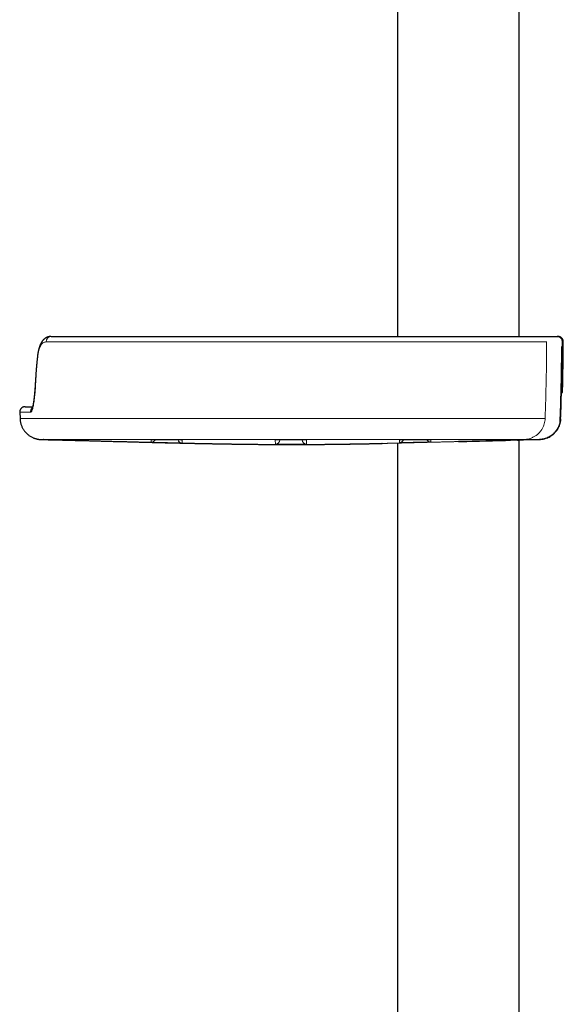
# Model space of a CAD drawing. Units: millimetres. Extents: x 8 to 846, y 12 to 2113.
# Drawn here: x 77 to 177, y 1281 to 1464 of the extents above; entities that cross this region are included whole.
import ezdxf

# ---------------------------------------------------------------- set-up
doc = ezdxf.new("R2010")
doc.units = ezdxf.units.MM

msp = doc.modelspace()

# ---------------------------------------------------------------- linework, layer by layer
at = {"color": 7, "linetype": 'Continuous', "lineweight": 30}
for p, q in [((146.81, 1508), (146.81, 1405)), ((169.31, 1405), (169.31, 1508)), ((173.43, 1405), (176.35, 1405)), ((176.38, 1405), (176.39, 1405)), ((176.39, 1405), (176.5, 1405)), ((176.59, 1404.99), (176.5, 1405)), ((176.61, 1404.99), (176.6, 1404.99)), ((177.34, 1403.19), (177.35, 1404)), ((177.24, 1402.82), (177.28, 1402.9)), ((177.34, 1403.2), (177.34, 1403.19)), ((177.34, 1403.18), (177.34, 1403.19)), ((79.74, 1396.57), (79.74, 1396.56)), ((79.74, 1396.56), (79.74, 1396.56)), ((177.36, 1394.98), (177.36, 1394.98)), ((77.85, 1392), (79.23, 1392)), ((76.87, 1390.97), (76.91, 1389.79)), ((176.92, 1389.47), (176.94, 1389.77)), ((80.84, 1385.92), (80.89, 1385.92)), ((80.89, 1385.92), (80.86, 1385.92)), ((165.69, 1385.74), (158.07, 1385.54)), ((165.69, 1385.74), (165.69, 1385.74)), ((166.26, 1385.75), (166.23, 1385.76)), ((166.25, 1385.75), (167.02, 1385.77)), ((166.26, 1385.75), (166.32, 1385.75)), ((167.73, 1385.79), (167.73, 1385.79)), ((169.16, 1385.82), (169.27, 1385.83)), ((169.31, 1176.21), (169.31, 1385.83)), ((169.47, 1385.83), (169.49, 1385.83)), ((169.5, 1385.83), (169.49, 1385.83)), ((169.67, 1385.84), (169.67, 1385.84)), ((171.95, 1385.89), (173.1, 1385.92)), ((143.94, 1385.19), (143.89, 1385.19)), ((146.81, 1385.26), (146.81, 1176.21))]:
    msp.add_line(p, q, dxfattribs=at)
at = {"color": 8, "linetype": 'Continuous', "lineweight": 0}
for p, q in [((176.6, 1404.99), (176.59, 1404.99)), ((177.34, 1403.2), (177.35, 1404)), ((177.39, 1404), (177.38, 1402.76)), ((177.23, 1402.11), (177.23, 1402.11)), ((177.12, 1393.5), (177.12, 1393.5)), ((177.13, 1393.5), (177.12, 1393.5)), ((176.94, 1389.77), (176.94, 1389.78)), ((177, 1389.77), (177, 1389.77)), ((177, 1389.77), (177, 1389.77)), ((177, 1389.77), (177, 1389.77)), ((166.26, 1385.76), (166.26, 1385.75)), ((167.17, 1385.78), (167.17, 1385.78)), ((167.17, 1385.78), (167.19, 1385.78)), ((173.03, 1385.92), (173.1, 1385.92)), ((173.1, 1385.92), (173.1, 1385.92))]:
    msp.add_line(p, q, dxfattribs=at)
at = {"color": 8, "linetype": 'Continuous', "lineweight": 0, "flags": 128}
for points in [[(177.5, 1404), (177.5, 1404), (177.49, 1404), (177.48, 1404), (177.47, 1404), (177.45, 1404), (177.44, 1404), (177.41, 1404), (177.39, 1404)], [(177.49, 1404), (177.49, 1404), (177.5, 1404), (177.5, 1404)], [(177.25, 1403.02), (177.27, 1403.1), (177.27, 1403.2)], [(177.27, 1403.2), (177.28, 1403.2), (177.29, 1403.2), (177.3, 1403.2), (177.31, 1403.2), (177.32, 1403.2), (177.33, 1403.2), (177.33, 1403.2), (177.34, 1403.2)], [(177.28, 1401.8), (177.29, 1401.8), (177.3, 1401.8), (177.3, 1401.8), (177.31, 1401.8), (177.32, 1401.8), (177.33, 1401.8), (177.34, 1401.8), (177.34, 1401.8)], [(79.74, 1396.56), (79.74, 1396.53), (79.75, 1396.48)], [(177.19, 1394.79), (177.2, 1394.87), (177.21, 1394.98)], [(101.31, 1385.86), (101.25, 1385.85), (101.16, 1385.85)], [(106.95, 1385.81), (106.86, 1385.82), (106.78, 1385.83)], [(124.32, 1385.84), (124.26, 1385.83), (124.17, 1385.82)], [(129.95, 1385.82), (129.86, 1385.83), (129.78, 1385.84)], [(147.17, 1385.81), (147.26, 1385.82), (147.32, 1385.83)], [(152.79, 1385.86), (152.86, 1385.85), (152.96, 1385.85)]]:
    msp.add_lwpolyline(points, dxfattribs=at)
at = {"color": 7, "linetype": 'Continuous', "lineweight": 30, "flags": 128}
for points in [[(177.37, 1394.98), (177.39, 1396.1), (177.4, 1396.5)], [(158.08, 1385.54), (162.17, 1385.65), (166.26, 1385.76)], [(167.17, 1385.78), (170.11, 1385.85), (173.04, 1385.92)], [(169.27, 1385.83), (169.13, 1385.83), (168.99, 1385.82), (168.84, 1385.82), (168.7, 1385.81), (168.56, 1385.81), (168.41, 1385.81), (168.27, 1385.8), (168.13, 1385.8)], [(170.5, 1385.85), (170.4, 1385.85), (170.3, 1385.85), (170.19, 1385.85), (170.09, 1385.84), (169.98, 1385.84), (169.88, 1385.84), (169.77, 1385.84)]]:
    msp.add_lwpolyline(points, dxfattribs=at)
at = {"color": 8, "linetype": 'Continuous', "lineweight": 0}
for centre, radius, start, end in [((82.69, 1404.03), 0.968, 92.4196, 182.1764), ((-279.35, 1406), 453.77, 357.952, 359.7468), ((176.84, 1401.8), 0.5, 359.4639, 39.7006), ((80.37, 1401.08), 0.264, 174.5704, 200.292), ((-272.3, 1406.25), 449.6, 357.8997, 359.432), ((176.78, 1401.8), 0.5, 359.4648, 25.4278), ((177.22, 1401.42), 0.376, 81.5278, 89.3724), ((-272.28, 1406.25), 449.59, 357.9, 358.3748), ((79.81, 1391), 1, 129.9822, 181.939), ((176.93, 1389.36), 0.42, 80.159, 88.2113), ((101.18, 1386.21), 0.8, 268.5407, 334.5443), ((106.93, 1386.07), 0.8, 196.4415, 268.7288), ((124.19, 1385.87), 0.8, 269.9432, 358.9419), ((129.92, 1385.87), 0.8, 181.0638, 270.0605), ((147.18, 1386.19), 0.8, 270.7676, 334.9048), ((152.94, 1386.28), 0.8, 211.2221, 271.0983)]:
    msp.add_arc(centre, radius, start, end, dxfattribs=at)
at = {"color": 7, "linetype": 'Continuous', "lineweight": 30}
for centre, radius, start, end in [((-272.52, 1406), 450.02, 359.3538, 359.7449), ((-272.42, 1406.29), 449.66, 357.8947, 359.4671)]:
    msp.add_arc(centre, radius, start, end, dxfattribs=at)
for points, knots in [([(82.61, 1405), (82.57, 1405), (82.51, 1405), (82.42, 1404.99), (82.34, 1404.98), (82.27, 1404.96), (82.2, 1404.95), (82.12, 1404.92), (82.02, 1404.9), (81.91, 1404.85), (81.77, 1404.79), (81.63, 1404.71), (81.51, 1404.63), (81.41, 1404.54), (81.31, 1404.46), (81.21, 1404.35), (81.12, 1404.26), (81.05, 1404.17), (81.01, 1404.11), (80.97, 1404.05), (80.92, 1403.99), (80.88, 1403.92), (80.83, 1403.84), (80.79, 1403.76), (80.75, 1403.69), (80.71, 1403.62), (80.68, 1403.54), (80.64, 1403.46), (80.6, 1403.37), (80.56, 1403.27), (80.53, 1403.16), (80.49, 1403.05), (80.45, 1402.94), (80.42, 1402.84), (80.39, 1402.73), (80.36, 1402.61), (80.33, 1402.48), (80.3, 1402.36), (80.28, 1402.26), (80.27, 1402.19), (80.26, 1402.14), (80.25, 1402.08), (80.23, 1402), (80.21, 1401.89), (80.19, 1401.74), (80.16, 1401.56), (80.13, 1401.35), (80.12, 1401.19), (80.11, 1401.11)], [0, 0, 0, 0, 0.02694, 0.049, 0.066158, 0.079297, 0.093106, 0.113152, 0.134139, 0.155546, 0.192972, 0.227809, 0.259288, 0.286753, 0.314612, 0.345823, 0.380265, 0.399006, 0.415523, 0.429498, 0.444336, 0.462625, 0.483143, 0.502761, 0.518994, 0.534487, 0.552073, 0.571535, 0.591076, 0.610283, 0.635922, 0.658979, 0.679337, 0.70028, 0.720907, 0.74367, 0.768633, 0.792337, 0.811747, 0.819851, 0.828195, 0.839428, 0.853618, 0.870752, 0.896289, 0.926369, 0.960953, 1, 1, 1, 1]), ([(82.65, 1405), (82.96, 1405), (83.58, 1405), (84.72, 1405), (86, 1405), (87.44, 1405), (89.03, 1405), (90.75, 1405), (92.59, 1405), (94.52, 1405), (96.43, 1405), (98.3, 1405), (99.67, 1405), (100.61, 1405), (101.1, 1405), (101.59, 1405), (102.09, 1405), (102.59, 1405), (103.28, 1405), (104.21, 1405), (105.47, 1405), (106.95, 1405), (108.59, 1405), (110.24, 1405), (112.46, 1405), (115.25, 1405), (118.15, 1405), (120.48, 1405), (122.24, 1405), (124, 1405), (125.76, 1405), (127.52, 1405), (129.28, 1405), (131.05, 1405), (132.87, 1405), (134.76, 1405), (136.69, 1405), (138.69, 1405), (140.75, 1405), (142.86, 1405), (144.74, 1405), (146.33, 1405), (147.59, 1405), (148.77, 1405), (149.88, 1405), (150.92, 1405), (152.34, 1405), (154.14, 1405), (156.3, 1405), (158.38, 1405), (160.38, 1405), (162.28, 1405), (164.04, 1405), (165.68, 1405), (167.19, 1405), (168.56, 1405), (169.79, 1405), (170.86, 1405), (171.76, 1405), (172.49, 1405), (173.07, 1405), (173.31, 1405), (173.43, 1405)], [0, 0, 0, 0, 0.021116, 0.041995, 0.062768, 0.083566, 0.104519, 0.125756, 0.146773, 0.167557, 0.188234, 0.205615, 0.223088, 0.227689, 0.232303, 0.236932, 0.241576, 0.246236, 0.250915, 0.260455, 0.27186, 0.285142, 0.300311, 0.316324, 0.329329, 0.360202, 0.391177, 0.406891, 0.42259, 0.438276, 0.45395, 0.469616, 0.485276, 0.500931, 0.517174, 0.533949, 0.551257, 0.569101, 0.587485, 0.60641, 0.62588, 0.63787, 0.649216, 0.659923, 0.67, 0.679453, 0.688293, 0.70927, 0.730058, 0.750789, 0.771906, 0.792715, 0.81334, 0.833908, 0.854547, 0.875385, 0.896328, 0.917037, 0.937635, 0.958246, 0.978994, 1, 1, 1, 1]), ([(177.35, 1404), (177.34, 1404.06), (177.34, 1404.18), (177.28, 1404.37), (177.19, 1404.55), (177.06, 1404.71), (176.9, 1404.84), (176.72, 1404.93), (176.53, 1404.99), (176.41, 1405), (176.35, 1405)], [0, 0, 0, 0, 0.116469, 0.239955, 0.368604, 0.5, 0.631396, 0.760045, 0.883531, 1, 1, 1, 1]), ([(177.5, 1404), (177.49, 1404.05), (177.49, 1404.15), (177.46, 1404.29), (177.41, 1404.42), (177.34, 1404.54), (177.26, 1404.65), (177.18, 1404.74), (177.1, 1404.8), (177.05, 1404.83), (177.01, 1404.86), (176.97, 1404.88), (176.93, 1404.9), (176.88, 1404.92), (176.83, 1404.94), (176.78, 1404.96), (176.72, 1404.97), (176.67, 1404.98), (176.63, 1404.99), (176.6, 1404.99), (176.59, 1405)], [0, 0, 0, 0, 0.067828, 0.132824, 0.19365, 0.249224, 0.313807, 0.36659, 0.407132, 0.435392, 0.452456, 0.467519, 0.492258, 0.521771, 0.57098, 0.633133, 0.709142, 0.7995, 0.904499, 1, 1, 1, 1]), ([(177.39, 1404), (177.39, 1404), (177.38, 1404), (177.36, 1404), (177.35, 1404)], [0, 0, 0, 0, 0.503333, 1, 1, 1, 1]), ([(177.36, 1394.98), (177.38, 1395.61), (177.42, 1397.45), (177.47, 1400.45), (177.49, 1402.82), (177.49, 1404)], [0, 0, 0, 0, 0.211613, 0.610539, 1, 1, 1, 1]), ([(177.5, 1404), (177.5, 1404.04), (177.49, 1404.12), (177.48, 1404.22), (177.46, 1404.27), (177.45, 1404.29)], [0, 0, 0, 0, 0.405338, 0.828346, 1, 1, 1, 1]), ([(177.23, 1402.11), (177.23, 1402.19), (177.23, 1402.33), (177.23, 1402.53), (177.24, 1402.72), (177.24, 1402.88), (177.25, 1403.01), (177.26, 1403.12), (177.27, 1403.18), (177.27, 1403.19), (177.27, 1403.2)], [0, 0, 0, 0, 0.127754, 0.252699, 0.376317, 0.499461, 0.622658, 0.746446, 0.871713, 1, 1, 1, 1]), ([(80.11, 1401.1), (80.09, 1401), (80.07, 1400.81), (80.05, 1400.54), (80.02, 1400.31), (80, 1400.1), (79.99, 1399.93), (79.98, 1399.8), (79.97, 1399.7), (79.96, 1399.64), (79.96, 1399.58), (79.95, 1399.53), (79.95, 1399.49), (79.94, 1399.43), (79.94, 1399.34), (79.93, 1399.2), (79.91, 1399.03), (79.9, 1398.84), (79.88, 1398.64), (79.86, 1398.42), (79.85, 1398.17), (79.83, 1397.9), (79.81, 1397.6), (79.79, 1397.28), (79.76, 1396.93), (79.75, 1396.69), (79.74, 1396.56)], [0, 0, 0, 0, 0.066731, 0.126186, 0.178369, 0.223287, 0.260942, 0.291339, 0.310434, 0.324887, 0.335307, 0.345602, 0.356471, 0.367914, 0.379931, 0.416674, 0.459194, 0.498095, 0.540873, 0.589045, 0.643332, 0.703727, 0.768983, 0.840118, 0.917126, 1, 1, 1, 1]), ([(176.94, 1389.77), (176.99, 1391.15), (177.08, 1393.89), (177.18, 1398), (177.21, 1400.74), (177.23, 1402.11)], [0, 0, 0, 0, 0.33333, 0.666667, 1, 1, 1, 1]), ([(79.75, 1396.48), (79.73, 1396.21), (79.7, 1395.66), (79.65, 1394.91), (79.58, 1394.2), (79.52, 1393.56), (79.44, 1392.97), (79.36, 1392.45), (79.28, 1391.99), (79.19, 1391.62), (79.1, 1391.33), (79, 1391.12), (78.91, 1390.99), (78.84, 1390.97), (78.81, 1390.97)], [0, 0, 0, 0, 0.083386, 0.165877, 0.248128, 0.330805, 0.414582, 0.500121, 0.585418, 0.669074, 0.751712, 0.833978, 0.916525, 1, 1, 1, 1]), ([(79.74, 1396.56), (79.73, 1396.41), (79.72, 1396.13), (79.69, 1395.74), (79.67, 1395.39), (79.64, 1395.07), (79.62, 1394.79), (79.6, 1394.53), (79.58, 1394.31), (79.56, 1394.12), (79.54, 1393.95), (79.53, 1393.81), (79.51, 1393.69), (79.5, 1393.59), (79.49, 1393.5), (79.48, 1393.43), (79.48, 1393.37), (79.47, 1393.32), (79.46, 1393.27), (79.46, 1393.22), (79.45, 1393.17), (79.44, 1393.11), (79.43, 1393.04), (79.42, 1392.96), (79.41, 1392.87), (79.39, 1392.78), (79.38, 1392.69), (79.36, 1392.61), (79.35, 1392.54), (79.34, 1392.47), (79.33, 1392.4), (79.32, 1392.34), (79.31, 1392.29), (79.29, 1392.24), (79.28, 1392.19), (79.27, 1392.14), (79.26, 1392.08), (79.24, 1392.02), (79.23, 1391.96), (79.22, 1391.92), (79.2, 1391.87), (79.19, 1391.84), (79.18, 1391.8), (79.17, 1391.78), (79.16, 1391.75), (79.16, 1391.73), (79.15, 1391.71), (79.14, 1391.69), (79.13, 1391.68), (79.13, 1391.67), (79.13, 1391.67), (79.13, 1391.67)], [0, 0, 0, 0, 0.053923, 0.104529, 0.151818, 0.195789, 0.236441, 0.273772, 0.307784, 0.336754, 0.362791, 0.385897, 0.406076, 0.423331, 0.437766, 0.451, 0.46096, 0.470533, 0.47972, 0.488521, 0.497301, 0.508288, 0.521859, 0.538006, 0.556723, 0.577689, 0.597762, 0.61614, 0.632839, 0.647864, 0.665788, 0.680633, 0.694433, 0.708025, 0.722471, 0.737513, 0.755953, 0.778011, 0.797689, 0.816818, 0.834564, 0.850931, 0.866211, 0.880782, 0.895406, 0.910083, 0.925254, 0.94285, 0.963083, 0.9912, 1, 1, 1, 1]), ([(177.16, 1394.39), (177.18, 1394.43), (177.23, 1394.49), (177.28, 1394.6), (177.33, 1394.71), (177.36, 1394.84), (177.36, 1394.93), (177.36, 1394.98)], [0, 0, 0, 0, 0.20086, 0.377134, 0.57121, 0.780079, 1, 1, 1, 1]), ([(177, 1389.77), (177.03, 1390.39), (177.07, 1391.64), (177.11, 1392.88), (177.13, 1393.5)], [0, 0, 0, 0, 0.499998, 1, 1, 1, 1]), ([(177.16, 1394.34), (177.16, 1394.38), (177.16, 1394.44), (177.17, 1394.54), (177.17, 1394.61), (177.18, 1394.67), (177.18, 1394.7), (177.18, 1394.71), (177.18, 1394.71)], [0, 0, 0, 0, 0.181533, 0.384712, 0.59415, 0.747858, 0.895512, 1, 1, 1, 1]), ([(77.85, 1392), (77.81, 1392), (77.74, 1392), (77.64, 1391.98), (77.56, 1391.96), (77.47, 1391.92), (77.37, 1391.88), (77.27, 1391.82), (77.18, 1391.74), (77.09, 1391.65), (77.01, 1391.54), (76.94, 1391.41), (76.89, 1391.27), (76.86, 1391.12), (76.85, 1391.02), (76.85, 1390.97)], [0, 0, 0, 0, 0.079472, 0.145841, 0.197862, 0.237463, 0.316013, 0.397645, 0.459508, 0.538685, 0.634679, 0.716771, 0.806184, 0.901266, 1, 1, 1, 1]), ([(76.91, 1389.78), (76.91, 1389.67), (76.92, 1389.47), (76.97, 1389.18), (77.04, 1388.89), (77.12, 1388.63), (77.21, 1388.38), (77.31, 1388.15), (77.42, 1387.95), (77.54, 1387.75), (77.66, 1387.58), (77.79, 1387.41), (77.91, 1387.27), (78.03, 1387.14), (78.16, 1387.01), (78.3, 1386.88), (78.46, 1386.75), (78.66, 1386.61), (78.89, 1386.46), (79.12, 1386.34), (79.36, 1386.23), (79.57, 1386.15), (79.74, 1386.1), (79.85, 1386.06), (79.94, 1386.04), (80.01, 1386.02), (80.08, 1386.01), (80.14, 1386), (80.2, 1385.98), (80.26, 1385.97), (80.32, 1385.96), (80.37, 1385.96), (80.4, 1385.95), (80.42, 1385.95), (80.44, 1385.95), (80.46, 1385.95), (80.48, 1385.94), (80.5, 1385.94), (80.53, 1385.94), (80.56, 1385.94), (80.59, 1385.93), (80.63, 1385.93), (80.67, 1385.93), (80.71, 1385.93), (80.75, 1385.92), (80.8, 1385.92), (80.83, 1385.92), (80.85, 1385.92)], [0, 0, 0, 0, 0.029225, 0.057645, 0.085086, 0.111393, 0.136424, 0.160062, 0.182204, 0.202769, 0.224259, 0.243536, 0.26076, 0.277806, 0.295116, 0.312674, 0.33046, 0.355706, 0.381306, 0.407154, 0.432264, 0.456363, 0.470986, 0.485321, 0.492396, 0.499445, 0.507268, 0.516572, 0.527633, 0.540612, 0.555611, 0.572693, 0.578644, 0.587338, 0.598791, 0.61301, 0.629998, 0.649753, 0.672275, 0.69756, 0.72985, 0.765773, 0.805333, 0.848532, 0.895374, 0.945862, 1, 1, 1, 1]), ([(177, 1389.77), (176.99, 1389.63), (176.97, 1389.35), (176.88, 1388.9), (176.75, 1388.49), (176.58, 1388.11), (176.38, 1387.77), (176.15, 1387.44), (175.85, 1387.1), (175.6, 1386.87), (175.4, 1386.72), (175.3, 1386.64), (175.19, 1386.57), (175.09, 1386.51), (174.9, 1386.4), (174.64, 1386.26), (174.29, 1386.13), (173.99, 1386.04), (173.72, 1385.98), (173.51, 1385.95), (173.34, 1385.93), (173.23, 1385.93), (173.16, 1385.92), (173.12, 1385.92), (173.1, 1385.92), (173.1, 1385.92), (173.1, 1385.92), (173.1, 1385.92), (173.1, 1385.92), (173.1, 1385.92), (173.1, 1385.92)], [0, 0, 0, 0, 0.06962, 0.143897, 0.22283, 0.285104, 0.349999, 0.417515, 0.487653, 0.569308, 0.589951, 0.611191, 0.631867, 0.651978, 0.671524, 0.740413, 0.801208, 0.853907, 0.898508, 0.93501, 0.963411, 0.979395, 0.990822, 0.99769, 0.999415, 0.99985, 0.999961, 0.999989, 0.999997, 1, 1, 1, 1]), ([(174.54, 1386.23), (174.6, 1386.25), (174.77, 1386.32), (175.03, 1386.47), (175.38, 1386.69), (175.72, 1386.97), (176.05, 1387.31), (176.31, 1387.66), (176.52, 1388), (176.68, 1388.32), (176.79, 1388.62), (176.88, 1388.89), (176.94, 1389.16), (176.97, 1389.4), (177, 1389.61), (177, 1389.73), (177, 1389.77)], [0, 0, 0, 0, 0.038168, 0.12024, 0.198737, 0.30974, 0.412707, 0.507635, 0.594524, 0.67337, 0.744173, 0.806931, 0.861643, 0.922069, 0.968189, 1, 1, 1, 1]), ([(175.16, 1386.56), (175.19, 1386.57), (175.32, 1386.65), (175.54, 1386.82), (175.82, 1387.07), (176.08, 1387.35), (176.3, 1387.65), (176.5, 1387.97), (176.67, 1388.31), (176.81, 1388.66), (176.91, 1389.03), (176.95, 1389.27), (176.97, 1389.4)], [0, 0, 0, 0, 0.023825, 0.132054, 0.240373, 0.348768, 0.457196, 0.565695, 0.674256, 0.782844, 0.891427, 1, 1, 1, 1]), ([(176.9, 1389.31), (176.9, 1389.34), (176.91, 1389.39), (176.92, 1389.45), (176.92, 1389.47)], [0, 0, 0, 0, 0.514842, 1, 1, 1, 1]), ([(80.82, 1385.92), (80.86, 1385.92), (80.96, 1385.92), (81.13, 1385.91), (81.34, 1385.91), (81.59, 1385.9), (81.91, 1385.89), (82.29, 1385.88), (82.69, 1385.87), (83.13, 1385.86), (83.58, 1385.85), (83.99, 1385.84), (84.35, 1385.83), (84.65, 1385.83), (84.93, 1385.82), (85.2, 1385.81), (85.44, 1385.81), (85.67, 1385.8), (85.89, 1385.8), (86.18, 1385.79), (86.53, 1385.78), (86.93, 1385.77), (87.32, 1385.76), (87.71, 1385.75), (88.1, 1385.74), (88.49, 1385.73), (88.91, 1385.72), (89.34, 1385.71), (89.79, 1385.7), (90.25, 1385.68), (90.71, 1385.67), (91.21, 1385.66), (91.69, 1385.65), (92.17, 1385.63), (92.64, 1385.62), (93.12, 1385.61), (93.63, 1385.6), (94.16, 1385.58), (94.78, 1385.56), (95.48, 1385.55), (96.25, 1385.53), (97, 1385.51), (97.73, 1385.49), (98.45, 1385.47), (99.09, 1385.45), (99.65, 1385.44), (100.15, 1385.42), (100.64, 1385.41), (101.13, 1385.4), (101.6, 1385.39), (102.05, 1385.38), (102.47, 1385.36), (102.9, 1385.35), (103.33, 1385.34), (103.75, 1385.33), (104.18, 1385.32), (104.62, 1385.31), (105.08, 1385.3), (105.55, 1385.29), (106.01, 1385.28), (106.46, 1385.27), (106.89, 1385.26), (107.24, 1385.25), (107.5, 1385.25), (107.68, 1385.24), (107.87, 1385.24), (108.06, 1385.23), (108.26, 1385.23), (108.47, 1385.23), (108.7, 1385.22), (108.94, 1385.22), (109.18, 1385.21), (109.41, 1385.21), (109.63, 1385.2), (109.83, 1385.2), (110.01, 1385.19), (110.17, 1385.19), (110.31, 1385.19), (110.42, 1385.19), (110.5, 1385.18), (110.58, 1385.18), (110.66, 1385.18), (110.75, 1385.18), (110.85, 1385.18), (110.96, 1385.18), (111.08, 1385.17), (111.23, 1385.17), (111.41, 1385.17), (111.6, 1385.16), (111.79, 1385.16), (111.97, 1385.16), (112.15, 1385.15), (112.33, 1385.15), (112.51, 1385.15), (112.68, 1385.14), (112.85, 1385.14), (113.04, 1385.14), (113.26, 1385.13), (113.49, 1385.13), (113.74, 1385.12), (114.01, 1385.12), (114.3, 1385.11), (114.6, 1385.11), (114.87, 1385.1), (115.12, 1385.1), (115.33, 1385.1), (115.52, 1385.09), (115.68, 1385.09), (115.84, 1385.09), (116.02, 1385.09), (116.21, 1385.08), (116.41, 1385.08), (116.61, 1385.08), (116.79, 1385.07), (116.96, 1385.07), (117.13, 1385.07), (117.28, 1385.07), (117.43, 1385.07), (117.58, 1385.06), (117.71, 1385.06), (117.84, 1385.06), (117.95, 1385.06), (118.03, 1385.06), (118.1, 1385.06), (118.19, 1385.06), (118.29, 1385.05), (118.41, 1385.05), (118.57, 1385.05), (118.74, 1385.05), (118.89, 1385.05), (119, 1385.05), (119.13, 1385.04), (119.26, 1385.04), (119.42, 1385.04), (119.61, 1385.04), (119.81, 1385.04), (120.04, 1385.03), (120.26, 1385.03), (120.54, 1385.03), (120.87, 1385.03), (121.26, 1385.02), (121.67, 1385.02), (122.11, 1385.02), (122.59, 1385.01), (123.07, 1385.01), (123.98, 1385.01), (125.31, 1385), (126.74, 1385), (127.85, 1385), (128.63, 1385), (129.42, 1385), (130.19, 1385.01), (130.97, 1385.01), (131.74, 1385.01), (132.5, 1385.02), (133.08, 1385.02), (133.49, 1385.03), (133.72, 1385.03), (133.97, 1385.03), (134.2, 1385.04), (134.4, 1385.04), (134.58, 1385.04), (134.76, 1385.04), (134.92, 1385.04), (135.05, 1385.04), (135.16, 1385.05), (135.27, 1385.05), (135.39, 1385.05), (135.51, 1385.05), (135.64, 1385.05), (135.77, 1385.05), (135.9, 1385.06), (136.04, 1385.06), (136.15, 1385.06), (136.25, 1385.06), (136.34, 1385.06), (136.43, 1385.06), (136.52, 1385.06), (136.62, 1385.06), (136.74, 1385.07), (136.87, 1385.07), (137.01, 1385.07), (137.17, 1385.07), (137.35, 1385.08), (137.55, 1385.08), (137.76, 1385.08), (137.96, 1385.08), (138.15, 1385.09), (138.33, 1385.09), (138.5, 1385.09), (138.7, 1385.1), (138.92, 1385.1), (139.17, 1385.1), (139.44, 1385.11), (139.73, 1385.11), (140.03, 1385.12), (140.31, 1385.12), (140.58, 1385.13), (140.82, 1385.13), (141.03, 1385.14), (141.23, 1385.14), (141.4, 1385.14), (141.57, 1385.15), (141.74, 1385.15), (141.92, 1385.15), (142.1, 1385.15), (142.28, 1385.16), (142.45, 1385.16), (142.61, 1385.16), (142.75, 1385.17), (142.89, 1385.17), (143, 1385.17), (143.08, 1385.17), (143.17, 1385.18), (143.28, 1385.18), (143.41, 1385.18), (143.56, 1385.18), (143.72, 1385.19), (143.83, 1385.19), (143.88, 1385.19)], [0, 0, 0, 0, 0.001357, 0.004456, 0.007317, 0.010212, 0.015153, 0.020539, 0.026321, 0.032452, 0.038921, 0.045717, 0.049875, 0.054142, 0.058246, 0.062016, 0.065452, 0.068598, 0.071692, 0.074768, 0.080898, 0.086565, 0.091992, 0.097505, 0.103097, 0.108695, 0.114279, 0.120778, 0.12726, 0.133726, 0.140296, 0.147333, 0.154867, 0.161139, 0.167721, 0.174615, 0.181822, 0.189344, 0.197119, 0.208211, 0.219038, 0.2296, 0.239897, 0.249966, 0.2601, 0.267004, 0.273976, 0.281019, 0.288087, 0.294799, 0.301076, 0.306918, 0.313104, 0.319162, 0.325139, 0.331113, 0.33732, 0.343806, 0.350731, 0.357064, 0.363449, 0.36965, 0.375537, 0.378144, 0.380752, 0.383361, 0.386027, 0.388934, 0.392044, 0.395411, 0.398994, 0.402514, 0.406417, 0.410269, 0.414123, 0.417874, 0.421836, 0.425576, 0.429128, 0.432536, 0.435864, 0.439126, 0.44289, 0.446566, 0.450159, 0.453751, 0.457501, 0.461413, 0.465523, 0.468754, 0.47209, 0.475235, 0.478132, 0.4808, 0.48327, 0.485647, 0.488321, 0.491358, 0.494767, 0.498314, 0.501819, 0.506438, 0.510845, 0.514933, 0.518705, 0.522076, 0.52504, 0.527382, 0.530123, 0.533268, 0.536824, 0.540659, 0.544386, 0.547983, 0.551457, 0.555285, 0.558983, 0.562665, 0.56636, 0.570071, 0.573722, 0.57698, 0.579005, 0.580893, 0.582998, 0.585374, 0.58797, 0.591274, 0.594675, 0.596818, 0.598684, 0.600289, 0.602371, 0.604683, 0.607294, 0.610301, 0.613538, 0.616711, 0.619824, 0.625408, 0.630878, 0.636165, 0.642889, 0.649562, 0.656406, 0.663281, 0.687981, 0.712797, 0.723882, 0.734956, 0.746004, 0.757017, 0.767977, 0.778865, 0.789643, 0.800239, 0.803497, 0.806792, 0.810221, 0.813927, 0.816403, 0.818969, 0.821626, 0.82404, 0.825987, 0.827481, 0.829178, 0.831197, 0.833532, 0.835947, 0.838379, 0.842077, 0.845546, 0.848691, 0.851533, 0.854185, 0.856665, 0.858991, 0.861525, 0.864408, 0.867643, 0.871187, 0.87473, 0.878707, 0.882623, 0.886494, 0.890184, 0.893532, 0.896543, 0.899241, 0.902149, 0.905603, 0.909581, 0.913694, 0.918024, 0.922357, 0.92661, 0.930183, 0.933616, 0.936694, 0.939418, 0.941822, 0.944259, 0.946883, 0.949728, 0.952818, 0.956132, 0.959366, 0.962465, 0.965795, 0.968996, 0.972096, 0.975121, 0.978264, 0.981673, 0.986035, 0.990774, 0.995893, 1, 1, 1, 1]), ([(80.89, 1385.92), (81.08, 1385.92), (81.39, 1385.91), (81.83, 1385.9), (82.18, 1385.89), (82.54, 1385.88), (82.89, 1385.87), (83.25, 1385.86), (83.6, 1385.85), (83.95, 1385.85), (84.26, 1385.84), (84.53, 1385.83), (84.75, 1385.83), (84.96, 1385.82), (85.14, 1385.82), (85.26, 1385.81), (85.36, 1385.81), (85.42, 1385.81), (85.45, 1385.81), (85.45, 1385.81), (85.45, 1385.81)], [0, 0, 0, 0, 0.133397, 0.215007, 0.295932, 0.373924, 0.44884, 0.520817, 0.59001, 0.656592, 0.720759, 0.762305, 0.802943, 0.842729, 0.870487, 0.896368, 0.921976, 0.948965, 0.978758, 1, 1, 1, 1]), ([(81.22, 1385.92), (81.22, 1385.92), (81.19, 1385.92), (81.18, 1385.92), (81.17, 1385.92)], [0, 0, 0, 0, 0.009967, 1, 1, 1, 1]), ([(81.22, 1385.92), (81.25, 1385.92), (81.34, 1385.92), (81.49, 1385.91), (81.66, 1385.91), (81.8, 1385.91), (81.9, 1385.9), (81.97, 1385.9), (82.01, 1385.9), (82.04, 1385.9), (82.06, 1385.9), (82.07, 1385.9), (82.07, 1385.9), (82.07, 1385.9)], [0, 0, 0, 0, 0.087218, 0.266685, 0.426003, 0.568402, 0.698597, 0.761091, 0.821622, 0.879017, 0.935582, 0.993827, 1, 1, 1, 1]), ([(158.07, 1385.54), (158.16, 1385.54), (158.6, 1385.55), (159.39, 1385.57), (160.44, 1385.6), (161.48, 1385.63), (162.49, 1385.65), (163.46, 1385.68), (164.38, 1385.7), (165.25, 1385.73), (166.06, 1385.75), (166.81, 1385.76), (167.37, 1385.78), (167.65, 1385.79), (167.74, 1385.79)], [0, 0, 0, 0, 0.022372, 0.115867, 0.209581, 0.303396, 0.397203, 0.490927, 0.584502, 0.677945, 0.771328, 0.86471, 0.958149, 1, 1, 1, 1]), ([(165.85, 1385.74), (165.82, 1385.74), (165.77, 1385.74), (165.73, 1385.74), (165.7, 1385.74), (165.69, 1385.74), (165.69, 1385.74)], [0, 0, 0, 0, 0.2732622, 0.5310158, 0.7732497, 1, 1, 1, 1]), ([(165.85, 1385.74), (165.88, 1385.74), (165.93, 1385.74), (165.99, 1385.75), (166.01, 1385.75)], [0, 0, 0, 0, 0.56, 1, 1, 1, 1]), ([(166.32, 1385.75), (166.79, 1385.77), (167.26, 1385.78), (167.72, 1385.79), (167.73, 1385.79)], [0, 0, 0, 0, 0.994473, 1, 1, 1, 1]), ([(168.13, 1385.8), (168.1, 1385.8), (168.04, 1385.8), (167.96, 1385.8), (167.88, 1385.8), (167.83, 1385.79), (167.78, 1385.79), (167.75, 1385.79), (167.73, 1385.79), (167.73, 1385.79), (167.73, 1385.79)], [0, 0, 0, 0, 0.14204, 0.279209, 0.411508, 0.538938, 0.6615, 0.779196, 0.892028, 1, 1, 1, 1]), ([(168.99, 1385.82), (168.99, 1385.82), (169.14, 1385.82), (169.35, 1385.83), (169.59, 1385.83), (169.74, 1385.83), (169.76, 1385.84), (169.77, 1385.84)], [0, 0, 0, 0, 0.010302, 0.257088, 0.50399, 0.752116, 1, 1, 1, 1]), ([(169.67, 1385.84), (169.67, 1385.84), (169.67, 1385.84), (169.65, 1385.84), (169.62, 1385.84), (169.57, 1385.83), (169.51, 1385.83), (169.44, 1385.83), (169.36, 1385.83), (169.3, 1385.83), (169.27, 1385.83)], [0, 0, 0, 0, 0.108055, 0.220947, 0.338679, 0.461254, 0.588672, 0.720936, 0.858045, 1, 1, 1, 1]), ([(169.27, 1385.83), (169.3, 1385.83), (169.36, 1385.83), (169.44, 1385.83), (169.51, 1385.83), (169.57, 1385.84), (169.62, 1385.84), (169.65, 1385.84), (169.67, 1385.84), (169.67, 1385.84), (169.67, 1385.84)], [0, 0, 0, 0, 0.140571, 0.27669, 0.408358, 0.535578, 0.658349, 0.776675, 0.890558, 1, 1, 1, 1]), ([(169.73, 1385.84), (169.74, 1385.84), (169.77, 1385.84), (169.78, 1385.84), (169.78, 1385.84)], [0, 0, 0, 0, 0.66786, 1, 1, 1, 1]), ([(173.04, 1385.92), (173.21, 1385.93), (173.54, 1385.95), (174.04, 1386.06), (174.51, 1386.23), (174.86, 1386.4), (175.03, 1386.52), (175.07, 1386.54)], [0, 0, 0, 0, 0.233639, 0.467246, 0.700898, 0.934494, 1, 1, 1, 1]), ([(174.55, 1386.23), (174.55, 1386.23), (174.58, 1386.24), (174.6, 1386.25), (174.61, 1386.26)], [0, 0, 0, 0, 0.428374, 1, 1, 1, 1]), ([(175.08, 1386.54), (175.11, 1386.56), (175.19, 1386.61), (175.26, 1386.67), (175.31, 1386.7)], [0, 0, 0, 0, 0.389524, 1, 1, 1, 1]), ([(137.69, 1385.08), (137.75, 1385.08), (137.87, 1385.08), (138.04, 1385.09), (138.2, 1385.09), (138.35, 1385.09), (138.48, 1385.09), (138.6, 1385.09), (138.7, 1385.1), (138.78, 1385.1), (138.86, 1385.1), (138.91, 1385.1), (138.97, 1385.1), (139.08, 1385.1), (139.23, 1385.1), (139.43, 1385.11), (139.61, 1385.11), (139.76, 1385.11), (139.87, 1385.12), (139.94, 1385.12), (140, 1385.12), (140.04, 1385.12), (140.05, 1385.12), (140.05, 1385.12), (140.05, 1385.12)], [0, 0, 0, 0, 0.099066, 0.188196, 0.267484, 0.337063, 0.397132, 0.440149, 0.477058, 0.508308, 0.528474, 0.54635, 0.562862, 0.579102, 0.642225, 0.703269, 0.763397, 0.82382, 0.854537, 0.885398, 0.916464, 0.949609, 0.986455, 1, 1, 1, 1]), ([(143.89, 1385.19), (143.9, 1385.19), (143.92, 1385.19), (143.94, 1385.19), (143.94, 1385.19)], [0, 0, 0, 0, 0.885406, 1, 1, 1, 1])]:
    msp.add_open_spline(points, degree=3, knots=knots, dxfattribs=at)
at = {"color": 8, "linetype": 'Continuous', "lineweight": 0}
for points, knots in [([(81.72, 1404), (81.52, 1403.96), (81.22, 1403.91), (80.89, 1403.57), (80.67, 1403.23), (80.48, 1402.8), (80.33, 1402.27), (80.21, 1401.67), (80.15, 1401.22), (80.12, 1400.99)], [0, 0, 0, 0, 0.252394, 0.378274, 0.503401, 0.628082, 0.752542, 0.876557, 1, 1, 1, 1]), ([(174.42, 1404), (174.26, 1404), (173.95, 1404), (173.18, 1404), (172.25, 1404), (171.06, 1404), (169.61, 1404), (167.88, 1404), (166.04, 1404), (164.12, 1404), (162.14, 1404), (159.79, 1404), (157.02, 1404), (153.79, 1404), (150.46, 1404), (147.03, 1404), (143.53, 1404), (140, 1404), (136.42, 1404), (132.82, 1404), (129.2, 1404), (125.58, 1404), (121.97, 1404), (118.4, 1404), (114.88, 1404), (111.43, 1404), (108.07, 1404), (104.79, 1404), (101.66, 1404), (98.68, 1404), (95.88, 1404), (93.24, 1404), (90.78, 1404), (88.5, 1404), (86.43, 1404), (84.59, 1404), (82.98, 1404), (82.14, 1404), (81.72, 1404)], [0, 0, 0, 0, 0.026515, 0.051132, 0.074168, 0.095878, 0.123072, 0.148583, 0.172719, 0.195735, 0.217821, 0.23913, 0.27002, 0.300168, 0.330121, 0.36034, 0.390995, 0.421943, 0.453181, 0.484638, 0.516198, 0.54775, 0.579176, 0.610353, 0.641127, 0.671341, 0.700847, 0.729589, 0.757661, 0.784962, 0.811805, 0.838504, 0.865203, 0.891936, 0.918738, 0.945647, 0.972713, 1, 1, 1, 1]), ([(176.39, 1405), (176.45, 1405), (176.57, 1404.99), (176.76, 1404.93), (176.94, 1404.84), (177.1, 1404.71), (177.23, 1404.55), (177.32, 1404.37), (177.38, 1404.18), (177.38, 1404.06), (177.39, 1404)], [0, 0, 0, 0, 0.1164678, 0.2399528, 0.3686028, 0.5, 0.6313972, 0.7600472, 0.8835322, 1, 1, 1, 1]), ([(177.38, 1402.76), (177.38, 1402.76), (177.37, 1402.77), (177.34, 1402.77), (177.3, 1402.77), (177.26, 1402.77), (177.24, 1402.77)], [0, 0, 0, 0, 0.261756, 0.523513, 0.785269, 1, 1, 1, 1]), ([(177.28, 1402.9), (177.28, 1402.9), (177.31, 1402.95), (177.33, 1403.05), (177.34, 1403.15), (177.34, 1403.2)], [0, 0, 0, 0, 0.006396, 0.517528, 1, 1, 1, 1]), ([(177.34, 1401.8), (177.35, 1401.8), (177.35, 1401.8), (177.35, 1401.85), (177.36, 1401.92), (177.36, 1402.02), (177.37, 1402.14), (177.37, 1402.28), (177.37, 1402.43), (177.38, 1402.59), (177.38, 1402.7), (177.38, 1402.76)], [0, 0, 0, 0, 0.111913, 0.223797, 0.335738, 0.447596, 0.559562, 0.669409, 0.779389, 0.889336, 1, 1, 1, 1]), ([(80.12, 1400.99), (80.11, 1400.85), (80.08, 1400.59), (80.04, 1400.2), (80, 1399.82), (79.97, 1399.45), (79.93, 1399.09), (79.89, 1398.61), (79.85, 1398), (79.8, 1397.24), (79.77, 1396.74), (79.75, 1396.48)], [0, 0, 0, 0, 0.089926, 0.177218, 0.261875, 0.343893, 0.42327, 0.500004, 0.662967, 0.829631, 1, 1, 1, 1]), ([(177.12, 1393.5), (177.13, 1393.6), (177.13, 1393.79), (177.14, 1394.07), (177.16, 1394.33), (177.17, 1394.55), (177.18, 1394.73), (177.19, 1394.87), (177.2, 1394.96), (177.21, 1394.97), (177.21, 1394.98)], [0, 0, 0, 0, 0.128234, 0.253455, 0.377214, 0.500405, 0.623569, 0.747226, 0.872214, 1, 1, 1, 1]), ([(177.21, 1394.98), (177.23, 1394.98), (177.28, 1394.98), (177.33, 1394.98), (177.36, 1394.98), (177.36, 1394.98), (177.36, 1394.98)], [0, 0, 0, 0, 0.288478, 0.579665, 0.873465, 1, 1, 1, 1]), ([(78.81, 1390.97), (78.57, 1390.97), (78.09, 1390.97), (77.56, 1390.97), (77.16, 1390.97), (76.93, 1390.97), (76.84, 1390.97), (76.87, 1390.97), (76.87, 1390.97)], [0, 0, 0, 0, 0.194027, 0.391662, 0.592023, 0.794333, 0.997881, 1, 1, 1, 1]), ([(76.96, 1389.79), (76.94, 1389.79), (76.9, 1389.79), (77.14, 1389.79), (77.59, 1389.79), (78.15, 1389.79), (78.67, 1389.79), (79.05, 1389.79), (79.48, 1389.79), (79.89, 1389.79), (80.48, 1389.79), (81.5, 1389.79), (82.81, 1389.79), (84.35, 1389.79), (86.06, 1389.79), (87.99, 1389.79), (90.13, 1389.79), (92.45, 1389.79), (94.95, 1389.79), (97.6, 1389.79), (100.54, 1389.79), (103.8, 1389.79), (107.4, 1389.79), (111.13, 1389.79), (114.97, 1389.79), (118.89, 1389.79), (122.87, 1389.79), (126.73, 1389.79), (130.43, 1389.79), (133.96, 1389.79), (137.47, 1389.79), (140.95, 1389.79), (144.39, 1389.79), (147.77, 1389.79), (151.08, 1389.79), (154.29, 1389.79), (157.4, 1389.79), (160.06, 1389.79), (162.32, 1389.78), (164.24, 1389.78), (166.09, 1389.78), (167.86, 1389.78), (169.52, 1389.78), (170.91, 1389.78), (172.05, 1389.78), (172.94, 1389.78), (173.68, 1389.78), (173.98, 1389.78), (174.13, 1389.78)], [0, 0, 0, 0, 0.027915, 0.083147, 0.137777, 0.191496, 0.214152, 0.236547, 0.258637, 0.280348, 0.301553, 0.322297, 0.342718, 0.360414, 0.378009, 0.395535, 0.413021, 0.430488, 0.447963, 0.465487, 0.483174, 0.50377, 0.525159, 0.547357, 0.570079, 0.593212, 0.616664, 0.640335, 0.661136, 0.681932, 0.702644, 0.723192, 0.743522, 0.763582, 0.783309, 0.802892, 0.822644, 0.842928, 0.856943, 0.871479, 0.886628, 0.902513, 0.919294, 0.937165, 0.951417, 0.966526, 0.982653, 1, 1, 1, 1]), ([(170.25, 1385.93), (170.4, 1385.94), (170.72, 1385.96), (171.19, 1386.05), (171.66, 1386.21), (172.12, 1386.44), (172.56, 1386.72), (172.96, 1387.07), (173.31, 1387.47), (173.6, 1387.9), (173.83, 1388.36), (173.99, 1388.84), (174.1, 1389.31), (174.12, 1389.63), (174.13, 1389.78)], [0, 0, 0, 0, 0.0772763, 0.1576632, 0.2407246, 0.3259114, 0.4125764, 0.5, 0.5874236, 0.6740886, 0.7592754, 0.8423368, 0.9227237, 1, 1, 1, 1]), ([(175.07, 1386.54), (175.18, 1386.61), (175.42, 1386.76), (175.76, 1387.07), (176.1, 1387.44), (176.38, 1387.86), (176.61, 1388.3), (176.79, 1388.78), (176.9, 1389.27), (176.93, 1389.61), (176.94, 1389.78)], [0, 0, 0, 0, 0.093088, 0.222429, 0.351671, 0.48084, 0.610113, 0.739614, 0.869491, 1, 1, 1, 1]), ([(81.17, 1385.92), (81.08, 1385.92), (80.95, 1385.92), (80.9, 1385.92), (80.89, 1385.92)], [0, 0, 0, 0, 0.689163, 1, 1, 1, 1]), ([(170.25, 1385.93), (170.14, 1385.93), (169.92, 1385.94), (169.38, 1385.94), (168.68, 1385.94), (167.81, 1385.94), (166.77, 1385.94), (165.6, 1385.94), (164.28, 1385.94), (162.83, 1385.94), (161.24, 1385.95), (159.55, 1385.95), (157.75, 1385.95), (155.87, 1385.95), (153.89, 1385.95), (151.84, 1385.95), (149.75, 1385.95), (147.62, 1385.95), (145.47, 1385.95), (142.58, 1385.95), (138.98, 1385.95), (134.65, 1385.95), (130.16, 1385.95), (125.49, 1385.95), (120.65, 1385.95), (116.67, 1385.95), (113.54, 1385.95), (111.26, 1385.95), (108.98, 1385.95), (106.7, 1385.95), (104.47, 1385.95), (102.32, 1385.95), (100.27, 1385.95), (98.29, 1385.95), (96.38, 1385.95), (94.57, 1385.95), (92.86, 1385.95), (91.27, 1385.95), (89.81, 1385.94), (88.48, 1385.94), (87.3, 1385.94), (86.27, 1385.94), (85.42, 1385.94), (84.74, 1385.94), (84.23, 1385.93), (83.89, 1385.94), (83.63, 1385.93), (83.39, 1385.93), (83.16, 1385.92), (82.94, 1385.92), (82.57, 1385.92), (82.12, 1385.92), (81.6, 1385.92), (81.35, 1385.92), (81.22, 1385.92)], [0, 0, 0, 0, 0.015422, 0.030704, 0.046026, 0.061514, 0.076994, 0.092352, 0.107729, 0.123155, 0.138607, 0.154019, 0.169386, 0.184789, 0.200245, 0.215701, 0.231119, 0.246488, 0.261949, 0.277431, 0.308304, 0.339072, 0.369798, 0.404146, 0.438535, 0.472911, 0.489151, 0.505415, 0.521673, 0.537981, 0.554467, 0.570006, 0.585431, 0.600887, 0.616448, 0.63203, 0.64754, 0.663037, 0.678595, 0.694147, 0.709637, 0.725106, 0.740646, 0.755317, 0.769864, 0.784271, 0.798598, 0.812926, 0.827313, 0.841713, 0.856059, 0.901165, 0.946295, 1, 1, 1, 1]), ([(106.95, 1385.81), (106.94, 1385.82), (106.93, 1385.82), (106.85, 1385.83), (106.73, 1385.83), (106.56, 1385.84), (106.36, 1385.84), (106.11, 1385.85), (105.82, 1385.85), (105.5, 1385.86), (105.16, 1385.86), (104.81, 1385.87), (104.43, 1385.87), (104.06, 1385.87), (103.68, 1385.87), (103.31, 1385.87), (102.95, 1385.87), (102.61, 1385.87), (102.29, 1385.87), (102, 1385.87), (101.75, 1385.87), (101.54, 1385.86), (101.37, 1385.86), (101.25, 1385.86), (101.17, 1385.85), (101.16, 1385.85), (101.16, 1385.85)], [0, 0, 0, 0, 0.041664, 0.083345, 0.125045, 0.166724, 0.208342, 0.249892, 0.291446, 0.333072, 0.374755, 0.41644, 0.458074, 0.49964, 0.54117, 0.582722, 0.624332, 0.666012, 0.707783, 0.749707, 0.791571, 0.833196, 0.874724, 0.916279, 0.957987, 1, 1, 1, 1]), ([(101.25, 1385.86), (101.22, 1385.85), (101.17, 1385.85), (101.17, 1385.85), (101.16, 1385.85)], [0, 0, 0, 0, 0.469991, 1, 1, 1, 1]), ([(101.16, 1385.85), (101.16, 1385.77), (101.17, 1385.62), (101.16, 1385.44), (101.16, 1385.42), (101.16, 1385.41)], [0, 0, 0, 0, 0.33327, 0.66665, 1, 1, 1, 1]), ([(106.91, 1385.27), (106.92, 1385.29), (106.92, 1385.32), (106.93, 1385.45), (106.94, 1385.63), (106.94, 1385.75), (106.95, 1385.81)], [0, 0, 0, 0, 0.250045, 0.500084, 0.750058, 1, 1, 1, 1]), ([(129.95, 1385.82), (129.95, 1385.83), (129.94, 1385.83), (129.86, 1385.84), (129.74, 1385.84), (129.57, 1385.85), (129.36, 1385.85), (129.11, 1385.86), (128.82, 1385.86), (128.51, 1385.86), (128.17, 1385.87), (127.81, 1385.87), (127.44, 1385.87), (127.06, 1385.87), (126.68, 1385.87), (126.31, 1385.87), (125.95, 1385.87), (125.61, 1385.86), (125.29, 1385.86), (125.01, 1385.86), (124.76, 1385.85), (124.55, 1385.85), (124.38, 1385.84), (124.26, 1385.84), (124.18, 1385.83), (124.17, 1385.83), (124.17, 1385.82)], [0, 0, 0, 0, 0.041674, 0.083366, 0.125076, 0.166766, 0.208392, 0.249949, 0.291507, 0.333133, 0.374813, 0.416493, 0.458121, 0.499681, 0.541206, 0.582753, 0.624357, 0.666031, 0.707794, 0.74971, 0.791566, 0.833185, 0.87471, 0.916265, 0.957977, 1, 1, 1, 1]), ([(124.17, 1385.82), (124.17, 1385.75), (124.17, 1385.61), (124.18, 1385.39), (124.19, 1385.2), (124.19, 1385.11), (124.19, 1385.07)], [0, 0, 0, 0, 0.249949, 0.499927, 0.749941, 1, 1, 1, 1]), ([(129.92, 1385.07), (129.93, 1385.11), (129.93, 1385.2), (129.94, 1385.4), (129.94, 1385.61), (129.95, 1385.75), (129.95, 1385.82)], [0, 0, 0, 0, 0.250056, 0.500071, 0.750051, 1, 1, 1, 1]), ([(152.96, 1385.85), (152.95, 1385.85), (152.94, 1385.85), (152.86, 1385.86), (152.74, 1385.86), (152.57, 1385.86), (152.36, 1385.87), (152.12, 1385.87), (151.83, 1385.87), (151.51, 1385.87), (151.17, 1385.87), (150.81, 1385.87), (150.44, 1385.87), (150.06, 1385.87), (149.69, 1385.87), (149.32, 1385.87), (148.96, 1385.86), (148.62, 1385.86), (148.3, 1385.85), (148.01, 1385.85), (147.76, 1385.84), (147.55, 1385.84), (147.38, 1385.83), (147.26, 1385.83), (147.18, 1385.82), (147.17, 1385.82), (147.17, 1385.81)], [0, 0, 0, 0, 0.041668, 0.083357, 0.125069, 0.166763, 0.208398, 0.249967, 0.29154, 0.333183, 0.374878, 0.416572, 0.458209, 0.499771, 0.541292, 0.582831, 0.624426, 0.66609, 0.707846, 0.749758, 0.791609, 0.833222, 0.87474, 0.916286, 0.957988, 1, 1, 1, 1]), ([(147.17, 1385.81), (147.17, 1385.76), (147.18, 1385.66), (147.18, 1385.51), (147.19, 1385.43), (147.19, 1385.39)], [0, 0, 0, 0, 0.333288, 0.666615, 1, 1, 1, 1]), ([(152.95, 1385.48), (152.95, 1385.5), (152.95, 1385.55), (152.95, 1385.64), (152.95, 1385.74), (152.96, 1385.81), (152.96, 1385.85)], [0, 0, 0, 0, 0.2500516, 0.5000642, 0.750045, 1, 1, 1, 1]), ([(167.73, 1385.79), (167.69, 1385.79), (167.61, 1385.79), (167.48, 1385.78), (167.36, 1385.78), (167.27, 1385.78), (167.22, 1385.78), (167.18, 1385.78), (167.17, 1385.78), (167.17, 1385.78)], [0, 0, 0, 0, 0.09997, 0.274846, 0.449574, 0.586789, 0.724349, 0.861825, 1, 1, 1, 1]), ([(173.04, 1385.92), (172.86, 1385.92), (172.51, 1385.92), (171.6, 1385.93), (170.7, 1385.93), (170.25, 1385.93)], [0, 0, 0, 0, 0.332819, 0.666157, 1, 1, 1, 1]), ([(101.16, 1385.41), (101.16, 1385.41), (101.17, 1385.41), (101.23, 1385.41), (101.32, 1385.41), (101.44, 1385.4), (101.6, 1385.4), (101.78, 1385.39), (102, 1385.39), (102.24, 1385.38), (102.5, 1385.37), (102.79, 1385.37), (103.08, 1385.36), (103.39, 1385.35), (103.71, 1385.34), (104.04, 1385.34), (104.36, 1385.33), (104.68, 1385.32), (104.99, 1385.31), (105.29, 1385.31), (105.57, 1385.3), (105.83, 1385.29), (106.07, 1385.29), (106.29, 1385.28), (106.48, 1385.28), (106.63, 1385.28), (106.76, 1385.27), (106.85, 1385.27), (106.9, 1385.27), (106.91, 1385.27), (106.91, 1385.27)], [0, 0, 0, 0, 0.035666, 0.071446, 0.107113, 0.142778, 0.178558, 0.214226, 0.24989, 0.28567, 0.32134, 0.357002, 0.392782, 0.428454, 0.464114, 0.499893, 0.535567, 0.571225, 0.607004, 0.64268, 0.678336, 0.714115, 0.749793, 0.785447, 0.821226, 0.856905, 0.892558, 0.928337, 0.964018, 1, 1, 1, 1]), ([(124.19, 1385.07), (124.2, 1385.07), (124.2, 1385.07), (124.26, 1385.07), (124.35, 1385.06), (124.47, 1385.06), (124.63, 1385.06), (124.81, 1385.06), (125.03, 1385.05), (125.27, 1385.05), (125.53, 1385.05), (125.81, 1385.05), (126.11, 1385.05), (126.42, 1385.05), (126.74, 1385.05), (127.06, 1385.05), (127.38, 1385.05), (127.7, 1385.05), (128.01, 1385.05), (128.3, 1385.05), (128.58, 1385.05), (128.85, 1385.05), (129.09, 1385.05), (129.3, 1385.06), (129.49, 1385.06), (129.65, 1385.06), (129.77, 1385.06), (129.86, 1385.07), (129.91, 1385.07), (129.92, 1385.07), (129.92, 1385.07)], [0, 0, 0, 0, 0.0356658, 0.0714456, 0.1071132, 0.1427769, 0.1785567, 0.2142262, 0.2498882, 0.285668, 0.3213394, 0.3569997, 0.3927795, 0.4284527, 0.4641115, 0.4998913, 0.5355664, 0.5712235, 0.6070032, 0.64268, 0.6783353, 0.7141149, 0.7497933, 0.7854469, 0.8212264, 0.8569065, 0.8925584, 0.9283376, 0.9640195, 1, 1, 1, 1]), ([(143.89, 1385.19), (143.89, 1385.19), (143.87, 1385.19), (143.87, 1385.19), (143.88, 1385.19), (143.93, 1385.19), (144, 1385.19), (144.1, 1385.19), (144.22, 1385.2), (144.37, 1385.2), (144.55, 1385.2), (144.75, 1385.21), (144.98, 1385.21), (145.25, 1385.22), (145.56, 1385.23), (145.91, 1385.24), (146.28, 1385.24), (146.68, 1385.25), (147.1, 1385.26), (147.56, 1385.27), (148.03, 1385.29), (148.53, 1385.3), (149.06, 1385.31), (149.61, 1385.32), (150.18, 1385.34), (150.77, 1385.35), (151.37, 1385.37), (152, 1385.39), (152.63, 1385.4), (153.28, 1385.42), (153.94, 1385.44), (154.62, 1385.45), (155.3, 1385.47), (155.99, 1385.49), (156.68, 1385.51), (157.38, 1385.52), (157.85, 1385.54), (158.08, 1385.54)], [0, 0, 0, 0, 0.000024, 0.030106, 0.057026, 0.084008, 0.11111, 0.138385, 0.165654, 0.192275, 0.218912, 0.245611, 0.272422, 0.302873, 0.333195, 0.363458, 0.393732, 0.424271, 0.454575, 0.48472, 0.514782, 0.544877, 0.575005, 0.605242, 0.635662, 0.665893, 0.696094, 0.726334, 0.756683, 0.78712, 0.817443, 0.847725, 0.878036, 0.908711, 0.939212, 0.969616, 1, 1, 1, 1]), ([(147.19, 1385.39), (147.2, 1385.38), (147.21, 1385.38), (147.29, 1385.38), (147.41, 1385.38), (147.57, 1385.38), (147.78, 1385.38), (148.03, 1385.38), (148.32, 1385.38), (148.63, 1385.38), (148.97, 1385.39), (149.33, 1385.39), (149.7, 1385.4), (150.07, 1385.4), (150.45, 1385.41), (150.82, 1385.42), (151.17, 1385.43), (151.51, 1385.43), (151.83, 1385.44), (152.11, 1385.45), (152.36, 1385.46), (152.57, 1385.46), (152.74, 1385.47), (152.86, 1385.47), (152.94, 1385.48), (152.95, 1385.48), (152.95, 1385.48)], [0, 0, 0, 0, 0.041669, 0.083363, 0.125081, 0.166783, 0.208428, 0.250008, 0.291592, 0.333244, 0.374948, 0.416649, 0.45829, 0.499854, 0.541376, 0.582914, 0.624505, 0.666161, 0.707904, 0.749797, 0.791631, 0.833234, 0.874746, 0.91629, 0.957991, 1, 1, 1, 1])]:
    msp.add_open_spline(points, degree=3, knots=knots, dxfattribs=at)
at = {"color": 7, "linetype": 'Continuous', "lineweight": 30}
msp.add_open_spline([(166.25, 1385.75), (166.23, 1385.75), (166.19, 1385.75), (166.12, 1385.75), (166.06, 1385.75), (166.03, 1385.75), (166.01, 1385.75)], degree=3, dxfattribs=at)

doc.saveas('drawing.dxf')
